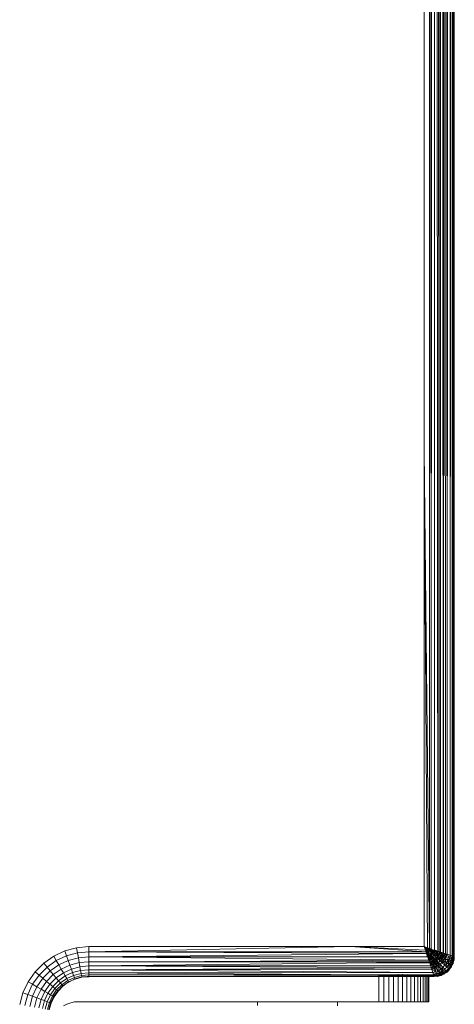
# Model space of a CAD drawing. Units: millimetres. Extents: x -4534 to 4839, y -3372 to 3925.
# Drawn here: x 731 to 774, y 1675 to 1773 of the extents above; entities that cross this region are included whole.
import ezdxf

# ---------------------------------------------------------------- set-up
doc = ezdxf.new("R2010")
doc.units = ezdxf.units.MM
doc.layers.add('Toestel 2D', color=7, linetype='Continuous', lineweight=20)

# ---------------------------------------------------------------- blocks, each defined once
blk = doc.blocks.new('1751_')
at = {"color": 0}
for p, q in [((534.9547, 207.4675), (534.9922, 271.825)), ((534.9922, 271.825), (534.9898, 207.4559)), ((534.9922, 271.825), (535.037, 207.4401)), ((534.9922, 271.825), (535.0212, 207.4454)), ((535.0226, 271.8352), (535.037, 207.4401)), ((535.037, 271.84), (535.0501, 207.4358)), ((535.037, 271.84), (535.037, 207.4401)), ((535.0499, 271.8442), (535.0799, 207.4259)), ((535.0499, 271.8442), (535.0501, 207.4358)), ((535.0499, 271.8442), (535.0756, 207.4273)), ((535.0741, 271.8523), (535.0799, 207.4259)), ((535.0799, 207.4259), (535.0952, 271.8594)), ((535.0952, 271.8594), (535.117, 207.4135)), ((535.0977, 207.4199), (535.0952, 271.8594)), ((535.1135, 271.8654), (535.117, 207.4135)), ((535.117, 207.4135), (535.143, 271.8753)), ((535.1468, 207.4035), (535.1635, 271.8821)), ((535.1845, 271.8891), (535.1849, 207.3908)), ((535.1872, 271.89), (535.1849, 207.3908)), ((534.9393, 207.4727), (534.9591, 271.814)), ((534.9393, 271.8074), (534.9393, 207.4727)), ((534.9591, 271.814), (534.9547, 207.4675)), ((534.8873, 266.84), (534.8873, 212.4401)), ((535.1441, 239.6401), (535.1468, 207.4035)), ((535.1467, 239.6401), (535.1468, 207.4035)), ((535.165, 207.3975), (535.1665, 234.358)), ((535.1665, 234.358), (535.1686, 207.3962)), ((535.1778, 207.3932), (535.1802, 230.7259)), ((535.1821, 207.3917), (535.1802, 230.7259)), ((534.8873, 212.4401), (534.9393, 207.4727)), ((534.8873, 207.4901), (534.8873, 212.4401)), ((534.9212, 207.4787), (534.8873, 212.4401)), ((531.1873, 207.3962), (531.2978, 207.4478)), ((531.2978, 207.4478), (531.4157, 207.4794)), ((531.3157, 207.3989), (531.2978, 207.4478)), ((531.4157, 207.4794), (531.5373, 207.4901)), ((531.4247, 207.4281), (531.4157, 207.4794)), ((531.4247, 207.4281), (531.5373, 207.4379)), ((531.5373, 207.4901), (534.1498, 207.4901)), ((531.5373, 207.4901), (531.5373, 207.4379)), ((531.5373, 207.4379), (534.1498, 207.4901)), ((531.5373, 207.4379), (534.9046, 207.4381)), ((531.5373, 207.3875), (531.5373, 207.4379)), ((531.5373, 207.4379), (534.9097, 207.4226)), ((534.1498, 207.4901), (534.8873, 207.4901)), ((534.9046, 207.4381), (534.1498, 207.4901)), ((534.1498, 207.4901), (534.8986, 207.4561)), ((534.8986, 207.4561), (534.8873, 207.4901)), ((534.8873, 207.4901), (534.9061, 207.4636)), ((534.8873, 207.4901), (534.9036, 207.4611)), ((534.9011, 207.4586), (534.8873, 207.4901)), ((534.8873, 207.4901), (534.9087, 207.4661)), ((534.8873, 207.4901), (534.9108, 207.4822)), ((534.9111, 207.473), (534.8873, 207.4901)), ((534.8873, 207.4901), (534.911, 207.4767)), ((534.8986, 207.4561), (534.9011, 207.4586)), ((534.9033, 207.4478), (534.8986, 207.4561)), ((534.9011, 207.4586), (534.9036, 207.4611)), ((534.9011, 207.4586), (534.9022, 207.4562)), ((534.9049, 207.4589), (534.9022, 207.4562)), ((534.9022, 207.4562), (534.9033, 207.4478)), ((534.9046, 207.4381), (534.9033, 207.4478)), ((534.9033, 207.4478), (534.9094, 207.4437)), ((534.9036, 207.4611), (534.9061, 207.4636)), ((534.9036, 207.4611), (534.9049, 207.4589)), ((534.9036, 207.4611), (534.9102, 207.4545)), ((534.9097, 207.4226), (534.9046, 207.4381)), ((534.909, 207.4378), (534.9046, 207.4381)), ((534.9061, 207.4636), (534.9049, 207.4589)), ((534.9102, 207.4545), (534.9049, 207.4589)), ((534.9061, 207.4636), (534.9087, 207.4661)), ((534.9061, 207.4636), (534.9104, 207.4577)), ((534.9102, 207.4545), (534.9079, 207.4482)), ((534.9079, 207.4482), (534.9094, 207.4437)), ((534.9087, 207.4661), (534.9112, 207.4686)), ((534.9087, 207.4661), (534.9108, 207.4637)), ((534.9094, 207.4437), (534.909, 207.4378)), ((534.909, 207.4378), (534.9092, 207.4403)), ((534.909, 207.4378), (534.9148, 207.4274)), ((534.9168, 207.4378), (534.909, 207.4378)), ((534.9092, 207.4403), (534.9094, 207.4437)), ((534.9092, 207.4403), (534.9168, 207.4378)), ((534.9094, 207.4437), (534.9168, 207.4378)), ((534.9099, 207.4501), (534.9102, 207.4545)), ((534.925, 207.4373), (534.9099, 207.4501)), ((534.9104, 207.4577), (534.9102, 207.4545)), ((534.9108, 207.4637), (534.9104, 207.4577)), ((534.9104, 207.4577), (534.9143, 207.4561)), ((534.9108, 207.4822), (534.9212, 207.4787)), ((534.911, 207.4767), (534.9108, 207.4822)), ((534.911, 207.4767), (534.9187, 207.4762)), ((534.9111, 207.473), (534.911, 207.4767)), ((534.9162, 207.4737), (534.9111, 207.473)), ((534.9112, 207.4686), (534.9111, 207.473)), ((534.9111, 207.473), (534.9137, 207.4711)), ((534.9112, 207.4686), (534.9137, 207.4711)), ((534.9112, 207.4686), (534.9208, 207.4632)), ((534.9137, 207.4711), (534.9162, 207.4737)), ((534.9184, 207.4724), (534.9137, 207.4711)), ((534.9137, 207.4711), (534.9208, 207.4632)), ((534.9143, 207.4561), (534.925, 207.4373)), ((534.923, 207.4501), (534.9143, 207.4561)), ((534.9148, 207.4274), (534.9199, 207.4323)), ((534.9162, 207.4737), (534.9187, 207.4762)), ((534.9211, 207.4752), (534.9162, 207.4737)), ((534.9208, 207.4632), (534.9162, 207.4737)), ((534.9168, 207.4378), (534.9199, 207.4323)), ((534.925, 207.4373), (534.9168, 207.4378)), ((534.9187, 207.4762), (534.9184, 207.4724)), ((534.9184, 207.4724), (534.9245, 207.4662)), ((534.9208, 207.4632), (534.9184, 207.4724)), ((534.9187, 207.4762), (534.9212, 207.4787)), ((534.9187, 207.4762), (534.9211, 207.4752)), ((534.9199, 207.4323), (534.925, 207.4373)), ((534.9199, 207.4323), (534.9219, 207.4288)), ((534.9208, 207.4632), (534.9289, 207.4528)), ((534.9208, 207.4632), (534.9289, 207.4603)), ((534.9238, 207.4778), (534.9211, 207.4752)), ((534.9211, 207.4752), (534.9287, 207.469)), ((534.9245, 207.4662), (534.9211, 207.4752)), ((534.9212, 207.4787), (534.9238, 207.4778)), ((534.923, 207.4501), (534.93, 207.4423)), ((534.9238, 207.4778), (534.9289, 207.4762)), ((534.9245, 207.4662), (534.9289, 207.4643)), ((534.925, 207.4373), (534.93, 207.4423)), ((534.9289, 207.4378), (534.925, 207.4373)), ((534.925, 207.4373), (534.9275, 207.4338)), ((534.9328, 207.4391), (534.9275, 207.4338)), ((534.9275, 207.4338), (534.9369, 207.4024)), ((534.9365, 207.4278), (534.9275, 207.4338)), ((534.9287, 207.469), (534.9289, 207.4762)), ((534.9287, 207.469), (534.9349, 207.469)), ((534.9289, 207.4643), (534.9287, 207.469)), ((534.9289, 207.4762), (534.9289, 207.4717)), ((534.9289, 207.4717), (534.9349, 207.469)), ((534.9289, 207.4643), (534.935, 207.4646)), ((534.9289, 207.4603), (534.9289, 207.4643)), ((534.935, 207.4615), (534.9289, 207.4643)), ((534.9289, 207.4603), (534.935, 207.4615)), ((534.9289, 207.4528), (534.9289, 207.4603)), ((534.9289, 207.4603), (534.935, 207.4559)), ((534.9289, 207.4528), (534.935, 207.4473)), ((534.9289, 207.4378), (534.93, 207.4423)), ((534.9328, 207.4391), (534.9289, 207.4378)), ((534.9289, 207.4378), (534.9365, 207.4278)), ((534.93, 207.4423), (534.935, 207.4473)), ((534.9328, 207.4391), (534.93, 207.4423)), ((534.9393, 207.4727), (534.9349, 207.4742)), ((534.9349, 207.4742), (534.9349, 207.469)), ((534.9349, 207.469), (534.9393, 207.4727)), ((534.9349, 207.469), (534.935, 207.4646)), ((534.935, 207.4646), (534.9409, 207.4597)), ((534.935, 207.4646), (534.935, 207.4615)), ((534.9409, 207.4597), (534.935, 207.4615)), ((534.935, 207.4615), (534.935, 207.4559)), ((534.9409, 207.4597), (534.935, 207.4559)), ((534.935, 207.4559), (534.94, 207.4523)), ((534.935, 207.4559), (534.935, 207.4473)), ((534.935, 207.4473), (534.94, 207.4523)), ((534.935, 207.4473), (534.9382, 207.4445)), ((534.9425, 207.4489), (534.9382, 207.4445)), ((534.9492, 207.4397), (534.9382, 207.4445)), ((534.9393, 207.4727), (534.9547, 207.4675)), ((534.9454, 207.4645), (534.9393, 207.4727)), ((534.94, 207.4523), (534.945, 207.4574)), ((534.94, 207.4523), (534.9425, 207.4489)), ((534.945, 207.4574), (534.9409, 207.4597)), ((534.9425, 207.4489), (534.9553, 207.446)), ((534.9492, 207.4397), (534.9425, 207.4489)), ((534.945, 207.4574), (534.9499, 207.4625)), ((534.945, 207.4574), (534.9487, 207.4553)), ((534.9499, 207.4625), (534.9454, 207.4645)), ((534.953, 207.4597), (534.9487, 207.4553)), ((534.9613, 207.4524), (534.9487, 207.4553)), ((534.9553, 207.446), (534.9487, 207.4553)), ((534.9601, 207.4249), (534.9492, 207.4397)), ((534.9499, 207.4625), (534.9547, 207.4675)), ((534.953, 207.4597), (534.9499, 207.4625)), ((534.9581, 207.4651), (534.953, 207.4597)), ((534.9565, 207.4595), (534.953, 207.4597)), ((534.9547, 207.4675), (534.9581, 207.4651)), ((534.9749, 207.4404), (534.9553, 207.446)), ((534.9553, 207.446), (534.9676, 207.4326)), ((534.9669, 207.459), (534.9565, 207.4595)), ((534.9613, 207.4524), (534.9565, 207.4595)), ((534.9581, 207.4651), (534.9669, 207.459)), ((534.9601, 207.4249), (534.9676, 207.4326)), ((534.9749, 207.4404), (534.9613, 207.4524)), ((534.9613, 207.4524), (534.9822, 207.4482)), ((534.97, 207.4309), (534.9623, 207.4229)), ((534.9669, 207.459), (534.9898, 207.4559)), ((534.9822, 207.4482), (534.9669, 207.459)), ((534.9676, 207.4326), (534.9749, 207.4404)), ((534.9676, 207.4326), (534.97, 207.4309)), ((534.9776, 207.4389), (534.97, 207.4309)), ((534.9838, 207.4279), (534.97, 207.4309)), ((534.97, 207.4309), (534.9938, 207.4137)), ((534.9752, 207.4189), (534.97, 207.4309)), ((534.9749, 207.4404), (534.9822, 207.4482)), ((534.9776, 207.4389), (534.9749, 207.4404)), ((534.985, 207.447), (534.9776, 207.4389)), ((534.992, 207.437), (534.9776, 207.4389)), ((534.9929, 207.4301), (534.9776, 207.4389)), ((534.9838, 207.4279), (534.9776, 207.4389)), ((534.9822, 207.4482), (534.9898, 207.4559)), ((534.9822, 207.4482), (534.985, 207.447)), ((534.9898, 207.4559), (534.985, 207.447)), ((535.0125, 207.4348), (534.985, 207.447)), ((535.0001, 207.4463), (534.985, 207.447)), ((534.992, 207.437), (534.985, 207.447)), ((534.9958, 207.4539), (534.9898, 207.4559)), ((534.9929, 207.4301), (534.992, 207.437)), ((534.9929, 207.4301), (535.0033, 207.4242)), ((534.9958, 207.4539), (535.0212, 207.4454)), ((535.0001, 207.4463), (534.9958, 207.4539)), ((535.0125, 207.4348), (535.0001, 207.4463)), ((535.0212, 207.4454), (535.0001, 207.4463)), ((535.0033, 207.4242), (535.0125, 207.4348)), ((535.0125, 207.4348), (535.0212, 207.4454)), ((535.0125, 207.4348), (535.037, 207.4401)), ((535.0125, 207.4348), (535.0372, 207.4237)), ((535.0203, 207.423), (535.0125, 207.4348)), ((535.0212, 207.4454), (535.037, 207.4401)), ((535.037, 207.4401), (535.0501, 207.4358)), ((535.037, 207.4401), (535.0402, 207.4224)), ((535.0402, 207.4224), (535.0501, 207.4358)), ((535.0501, 207.4358), (535.0756, 207.4273)), ((535.0567, 207.425), (535.0501, 207.4358)), ((531.0873, 207.3263), (531.1873, 207.3962)), ((531.2133, 207.3511), (531.1208, 207.2864)), ((531.1873, 207.3962), (531.2133, 207.3511)), ((531.3157, 207.3989), (531.2133, 207.3511)), ((531.2133, 207.3511), (531.2386, 207.3074)), ((531.3329, 207.3514), (531.2386, 207.3074)), ((531.3157, 207.3989), (531.4247, 207.4281)), ((531.3329, 207.3514), (531.3157, 207.3989)), ((531.3329, 207.3514), (531.4335, 207.3784)), ((531.3491, 207.3069), (531.3329, 207.3514)), ((531.3491, 207.3069), (531.4417, 207.3317)), ((531.4335, 207.3784), (531.4247, 207.4281)), ((531.4335, 207.3784), (531.5373, 207.3875)), ((531.4417, 207.3317), (531.4335, 207.3784)), ((531.4417, 207.3317), (531.5373, 207.34)), ((531.4492, 207.2895), (531.4417, 207.3317)), ((531.5373, 207.3875), (534.9097, 207.4226)), ((531.5373, 207.3875), (534.9212, 207.3881)), ((531.5373, 207.3875), (534.9319, 207.3561)), ((531.5373, 207.34), (531.5373, 207.3875)), ((531.5373, 207.2972), (531.5373, 207.34)), ((531.8783, 207.34), (531.5373, 207.34)), ((531.8819, 207.34), (531.8783, 207.34)), ((531.8783, 207.34), (532.135, 207.34)), ((532.135, 207.34), (534.9319, 207.3561)), ((532.135, 207.34), (534.3968, 207.34)), ((534.3968, 207.34), (534.4349, 207.3291)), ((534.3968, 207.34), (534.4349, 207.34)), ((534.484, 207.34), (534.4349, 207.34)), ((534.4349, 207.3291), (534.4349, 207.34)), ((534.5325, 207.34), (534.484, 207.34)), ((534.484, 207.3289), (534.484, 207.34)), ((534.5801, 207.34), (534.5325, 207.34)), ((534.5325, 207.3288), (534.5325, 207.34)), ((534.6263, 207.34), (534.5801, 207.34)), ((534.5801, 207.3286), (534.5801, 207.34)), ((534.6706, 207.34), (534.6263, 207.34)), ((534.6263, 207.3284), (534.6263, 207.34)), ((534.7127, 207.34), (534.6706, 207.34)), ((534.6706, 207.3282), (534.6706, 207.34)), ((534.7521, 207.34), (534.7127, 207.34)), ((534.7127, 207.3281), (534.7127, 207.34)), ((534.7885, 207.34), (534.7521, 207.34)), ((534.7521, 207.3279), (534.7521, 207.34)), ((534.8215, 207.34), (534.7885, 207.34)), ((534.7885, 207.3278), (534.7885, 207.34)), ((534.8507, 207.34), (534.8215, 207.34)), ((534.8215, 207.3277), (534.8215, 207.34)), ((534.8759, 207.34), (534.8507, 207.34)), ((534.8507, 207.3276), (534.8507, 207.34)), ((534.8969, 207.34), (534.8759, 207.34)), ((534.8759, 207.3275), (534.8759, 207.34)), ((534.9134, 207.34), (534.8969, 207.34)), ((534.8969, 207.3274), (534.8969, 207.34)), ((534.9097, 207.4226), (534.9148, 207.4274)), ((534.9097, 207.4226), (534.9112, 207.4182)), ((534.9166, 207.4234), (534.9112, 207.4182)), ((534.9112, 207.4182), (534.9212, 207.3881)), ((534.9253, 207.34), (534.9134, 207.34)), ((534.9134, 207.3273), (534.9134, 207.34)), ((534.9148, 207.4274), (534.9166, 207.4234)), ((534.9219, 207.4288), (534.9166, 207.4234)), ((534.9212, 207.3881), (534.9166, 207.4234)), ((534.9166, 207.4234), (534.9244, 207.4142)), ((534.9212, 207.3881), (534.9291, 207.3951)), ((534.9303, 207.3923), (534.9212, 207.3881)), ((534.9212, 207.3881), (534.9222, 207.3851)), ((534.9219, 207.4288), (534.9369, 207.4024)), ((534.9219, 207.4288), (534.9244, 207.4142)), ((534.9222, 207.3851), (534.9303, 207.3923)), ((534.9425, 207.3649), (534.9222, 207.3851)), ((534.9319, 207.3561), (534.9222, 207.3851)), ((534.9244, 207.4142), (534.9291, 207.3951)), ((534.9369, 207.4024), (534.9244, 207.4142)), ((534.9325, 207.34), (534.9253, 207.34)), ((534.927, 207.3273), (534.9253, 207.34)), ((534.9291, 207.3951), (534.9369, 207.4024)), ((534.9291, 207.3951), (534.9303, 207.3923)), ((534.9374, 207.3988), (534.9303, 207.3923)), ((534.9396, 207.3846), (534.9303, 207.3923)), ((534.9303, 207.3923), (534.9425, 207.3649)), ((534.9319, 207.3561), (534.9425, 207.3649)), ((534.9319, 207.3561), (534.9372, 207.3403)), ((534.9325, 207.3273), (534.9372, 207.3403)), ((534.9325, 207.34), (534.9372, 207.3403)), ((534.9325, 207.3273), (534.9325, 207.34)), ((534.9447, 207.4097), (534.9365, 207.4278)), ((534.9524, 207.4172), (534.9365, 207.4278)), ((534.9369, 207.4024), (534.9447, 207.4097)), ((534.9374, 207.3988), (534.9369, 207.4024)), ((534.9372, 207.3403), (534.9425, 207.3649)), ((534.9372, 207.3403), (534.9549, 207.3371)), ((534.9415, 207.3272), (534.9372, 207.3403)), ((534.9464, 207.4073), (534.9374, 207.3988)), ((534.9434, 207.391), (534.9374, 207.3988)), ((534.9374, 207.3988), (534.9396, 207.3846)), ((534.9396, 207.3846), (534.9425, 207.3649)), ((534.9415, 207.3272), (534.9549, 207.3371)), ((534.9425, 207.3649), (534.9531, 207.374)), ((534.9425, 207.3649), (534.9549, 207.3371)), ((534.9539, 207.3567), (534.9425, 207.3649)), ((534.9488, 207.3922), (534.9434, 207.391)), ((534.9434, 207.391), (534.9531, 207.374)), ((534.9447, 207.4097), (534.9524, 207.4172)), ((534.9464, 207.4073), (534.9447, 207.4097)), ((534.9535, 207.4141), (534.9464, 207.4073)), ((534.9577, 207.4014), (534.9464, 207.4073)), ((534.9464, 207.4073), (534.9636, 207.3835)), ((534.9488, 207.3922), (534.9464, 207.4073)), ((534.9531, 207.374), (534.9488, 207.3922)), ((534.9636, 207.3835), (534.9488, 207.3922)), ((534.9524, 207.4172), (534.9601, 207.4249)), ((534.9524, 207.4172), (534.9535, 207.4141)), ((534.9527, 207.321), (534.9549, 207.3371)), ((534.9531, 207.374), (534.9636, 207.3835)), ((534.9531, 207.374), (534.9682, 207.3477)), ((534.9539, 207.3567), (534.9531, 207.374)), ((534.9535, 207.4141), (534.9739, 207.3933)), ((534.9535, 207.4141), (534.9577, 207.4014)), ((534.9549, 207.3371), (534.9539, 207.3567)), ((534.9549, 207.3371), (534.9682, 207.3477)), ((534.9549, 207.3371), (534.9661, 207.3121)), ((534.9577, 207.4014), (534.9636, 207.3835)), ((534.9601, 207.4249), (534.9623, 207.4229)), ((534.9752, 207.4189), (534.9623, 207.4229)), ((534.9623, 207.4229), (534.984, 207.4035)), ((534.9636, 207.3835), (534.9739, 207.3933)), ((534.9636, 207.3835), (534.9813, 207.359)), ((534.9773, 207.3774), (534.9636, 207.3835)), ((534.9636, 207.3835), (534.9657, 207.3668)), ((534.9813, 207.359), (534.9657, 207.3668)), ((534.9657, 207.3668), (534.9682, 207.3477)), ((534.9682, 207.3477), (534.9673, 207.3315)), ((534.9682, 207.3477), (534.9813, 207.359)), ((534.9682, 207.3477), (534.9821, 207.3237)), ((534.9816, 207.3431), (534.9682, 207.3477)), ((534.9739, 207.3933), (534.984, 207.4035)), ((534.9739, 207.3933), (534.9941, 207.3709)), ((534.9773, 207.3774), (534.9739, 207.3933)), ((534.984, 207.4035), (534.9752, 207.4189)), ((534.9813, 207.359), (534.9773, 207.3774)), ((534.9813, 207.359), (534.9941, 207.3709)), ((534.9813, 207.359), (534.9977, 207.3364)), ((534.9957, 207.3554), (534.9813, 207.359)), ((534.9816, 207.3431), (534.9813, 207.359)), ((534.9821, 207.3237), (534.9816, 207.3431)), ((534.9821, 207.3237), (534.9977, 207.3364)), ((534.9938, 207.4137), (534.9838, 207.4279)), ((534.984, 207.4035), (534.9938, 207.4137)), ((534.9996, 207.3997), (534.984, 207.4035)), ((534.984, 207.4035), (535.0004, 207.3887)), ((534.9938, 207.4137), (535.0033, 207.4242)), ((534.9938, 207.4137), (535.0183, 207.396)), ((534.9996, 207.3997), (534.9938, 207.4137)), ((534.9941, 207.3709), (535.0064, 207.3832)), ((534.9941, 207.3709), (535.0128, 207.3501)), ((534.9957, 207.3554), (534.9941, 207.3709)), ((534.9977, 207.3364), (534.9957, 207.3554)), ((534.9963, 207.3211), (534.9977, 207.3364)), ((534.9977, 207.3364), (535.0128, 207.3501)), ((534.9977, 207.3364), (535.0109, 207.3183)), ((535.0004, 207.3887), (534.9996, 207.3997)), ((535.0004, 207.3887), (535.0064, 207.3832)), ((535.0033, 207.4242), (535.0296, 207.4091)), ((535.0102, 207.4113), (535.0033, 207.4242)), ((535.0064, 207.3832), (535.0183, 207.396)), ((535.0064, 207.3832), (535.0272, 207.3645)), ((535.0128, 207.3501), (535.0064, 207.3832)), ((535.0223, 207.3821), (535.0064, 207.3832)), ((535.0296, 207.4091), (535.0102, 207.4113)), ((535.0183, 207.396), (535.0102, 207.4113)), ((535.0279, 207.3333), (535.0109, 207.3183)), ((535.0127, 207.3355), (535.0128, 207.3501)), ((535.0279, 207.3333), (535.0127, 207.3355)), ((535.0127, 207.3159), (535.0127, 207.3355)), ((535.0128, 207.3501), (535.0272, 207.3645)), ((535.0279, 207.3333), (535.0128, 207.3501)), ((535.0183, 207.396), (535.0296, 207.4091)), ((535.0183, 207.396), (535.0409, 207.3796)), ((535.0223, 207.3821), (535.0183, 207.396)), ((535.0372, 207.4237), (535.0203, 207.423)), ((535.0296, 207.4091), (535.0203, 207.423)), ((535.0272, 207.3645), (535.0223, 207.3821)), ((535.0272, 207.3645), (535.0409, 207.3796)), ((535.0431, 207.3661), (535.0272, 207.3645)), ((535.044, 207.3494), (535.0272, 207.3645)), ((535.0279, 207.3333), (535.0299, 207.3311)), ((535.0296, 207.4091), (535.0402, 207.4224)), ((535.0461, 207.4105), (535.0296, 207.4091)), ((535.0409, 207.3796), (535.0296, 207.4091)), ((535.0536, 207.3952), (535.0296, 207.4091)), ((535.0299, 207.3311), (535.0462, 207.3474)), ((535.0402, 207.4224), (535.0372, 207.4237)), ((535.0402, 207.4224), (535.0652, 207.4111)), ((535.0461, 207.4105), (535.0402, 207.4224)), ((535.0409, 207.3796), (535.0536, 207.3952)), ((535.0567, 207.3827), (535.0409, 207.3796)), ((535.0431, 207.3661), (535.0409, 207.3796)), ((535.059, 207.3664), (535.0409, 207.3796)), ((535.0462, 207.3474), (535.0431, 207.3661)), ((535.0462, 207.3474), (535.044, 207.3494)), ((535.0455, 207.3139), (535.0634, 207.3319)), ((535.0536, 207.3952), (535.0461, 207.4105)), ((535.0462, 207.3474), (535.0614, 207.3646)), ((535.0462, 207.3474), (535.0634, 207.3319)), ((535.0536, 207.3952), (535.0652, 207.4111)), ((535.0567, 207.3827), (535.0536, 207.3952)), ((535.0536, 207.3952), (535.0704, 207.3854)), ((535.0756, 207.4273), (535.0567, 207.425)), ((535.0652, 207.4111), (535.0567, 207.425)), ((535.0704, 207.3854), (535.0567, 207.3827)), ((535.0614, 207.3646), (535.0567, 207.3827)), ((535.0634, 207.3674), (535.059, 207.3664)), ((535.0614, 207.3646), (535.059, 207.3664)), ((535.0614, 207.3646), (535.0634, 207.3674)), ((535.0614, 207.3646), (535.0798, 207.3511)), ((535.0634, 207.3319), (535.0614, 207.3646)), ((535.0634, 207.3674), (535.0739, 207.386)), ((535.0634, 207.3674), (535.0751, 207.3826)), ((535.0634, 207.3319), (535.0798, 207.3511)), ((535.0846, 207.3326), (535.0634, 207.3319)), ((535.0634, 207.3319), (535.0916, 207.3063)), ((535.0652, 207.4111), (535.0764, 207.4223)), ((535.0652, 207.4111), (535.0847, 207.4023)), ((535.0693, 207.3993), (535.0652, 207.4111)), ((535.0847, 207.4023), (535.0693, 207.3993)), ((535.0739, 207.386), (535.0693, 207.3993)), ((535.0704, 207.3854), (535.0739, 207.386)), ((535.0739, 207.386), (535.0847, 207.4023)), ((535.0739, 207.386), (535.0751, 207.3826)), ((535.0751, 207.3826), (535.0873, 207.4011)), ((535.0798, 207.3511), (535.0751, 207.3826)), ((535.0751, 207.3826), (535.093, 207.3767)), ((535.0756, 207.4273), (535.0799, 207.4259)), ((535.0764, 207.4223), (535.0756, 207.4273)), ((535.0764, 207.4223), (535.0799, 207.4259)), ((535.0798, 207.3511), (535.0942, 207.3713)), ((535.0798, 207.3511), (535.1096, 207.3289)), ((535.0846, 207.3326), (535.0798, 207.3511)), ((535.0799, 207.4259), (535.0977, 207.4199)), ((535.0873, 207.4011), (535.0799, 207.4259)), ((535.0916, 207.3063), (535.0846, 207.3326)), ((535.0847, 207.4023), (535.0873, 207.4011)), ((535.0873, 207.4011), (535.0889, 207.4041)), ((535.1033, 207.3938), (535.0873, 207.4011)), ((535.09, 207.3896), (535.0873, 207.4011)), ((535.0889, 207.4041), (535.0977, 207.4199)), ((535.1011, 207.4093), (535.0889, 207.4041)), ((535.1033, 207.3938), (535.09, 207.3896)), ((535.093, 207.3767), (535.09, 207.3896)), ((535.093, 207.3767), (535.1033, 207.3938)), ((535.093, 207.3767), (535.1066, 207.3923)), ((535.093, 207.3767), (535.0942, 207.3713)), ((535.0942, 207.3713), (535.1248, 207.353)), ((535.1096, 207.3289), (535.0942, 207.3713)), ((535.0977, 207.4199), (535.117, 207.4135)), ((535.1011, 207.4093), (535.0977, 207.4199)), ((535.105, 207.3973), (535.1011, 207.4093)), ((535.105, 207.3973), (535.1033, 207.3938)), ((535.1033, 207.3938), (535.1066, 207.3923)), ((535.105, 207.3973), (535.117, 207.4135)), ((535.1066, 207.3923), (535.105, 207.3973)), ((535.1248, 207.353), (535.1066, 207.3923)), ((535.1066, 207.3923), (535.1343, 207.3794)), ((535.1096, 207.3289), (535.1114, 207.3318)), ((535.1114, 207.3318), (535.1248, 207.353)), ((535.1279, 207.3358), (535.1114, 207.3318)), ((535.1367, 207.3782), (535.117, 207.4135)), ((535.117, 207.4135), (535.1468, 207.4035)), ((535.117, 207.4135), (535.1343, 207.3794)), ((535.1248, 207.353), (535.1262, 207.3561)), ((535.1248, 207.353), (535.1474, 207.3391)), ((535.1279, 207.3358), (535.1248, 207.353)), ((535.1262, 207.3561), (535.1367, 207.3782)), ((535.1411, 207.3623), (535.1262, 207.3561)), ((535.1322, 207.3118), (535.1279, 207.3358)), ((535.1322, 207.3118), (535.1474, 207.3391)), ((535.1343, 207.3794), (535.1367, 207.3782)), ((535.1367, 207.3782), (535.1423, 207.395)), ((535.1411, 207.3623), (535.1367, 207.3782)), ((535.1367, 207.3782), (535.1585, 207.3679)), ((535.1474, 207.3391), (535.1411, 207.3623)), ((535.1468, 207.4035), (535.1423, 207.395)), ((535.1468, 207.4035), (535.165, 207.3975)), ((535.1573, 207.3713), (535.1468, 207.4035)), ((535.1474, 207.3391), (535.1585, 207.3679)), ((535.1474, 207.3391), (535.163, 207.3294)), ((535.1477, 207.3224), (535.1474, 207.3391)), ((535.1573, 207.3713), (535.165, 207.3975)), ((535.1573, 207.3713), (535.1585, 207.3679)), ((535.1585, 207.3679), (535.1778, 207.3932)), ((535.1585, 207.3679), (535.1731, 207.3608)), ((535.1603, 207.352), (535.1585, 207.3679)), ((535.1731, 207.3608), (535.1603, 207.352)), ((535.1627, 207.3325), (535.1603, 207.352)), ((535.1627, 207.3325), (535.1731, 207.3608)), ((535.163, 207.3294), (535.1627, 207.3325)), ((535.1727, 207.3453), (535.163, 207.3294)), ((535.165, 207.3975), (535.1686, 207.3962)), ((535.1686, 207.3962), (535.1778, 207.3932)), ((535.1727, 207.3453), (535.1722, 207.3236)), ((535.1722, 207.3236), (535.1788, 207.342)), ((535.1731, 207.3608), (535.1727, 207.3453)), ((535.1731, 207.3608), (535.174, 207.3674)), ((535.1731, 207.3608), (535.1815, 207.3567)), ((535.1778, 207.3932), (535.174, 207.3674)), ((535.1821, 207.3917), (535.174, 207.3674)), ((535.1752, 207.3217), (535.1788, 207.342)), ((535.1778, 207.3932), (535.1821, 207.3917)), ((535.1815, 207.3567), (535.1788, 207.342)), ((535.1842, 207.3553), (535.1788, 207.342)), ((535.1821, 207.3917), (535.1815, 207.3567)), ((535.1815, 207.3567), (535.1849, 207.3908)), ((535.1815, 207.3567), (535.1842, 207.3553)), ((535.1821, 207.3917), (535.1849, 207.3908)), ((535.1849, 207.3908), (535.1842, 207.3553)), ((530.931, 207.14), (531.001, 207.24)), ((531.001, 207.24), (531.0873, 207.3263)), ((531.001, 207.24), (531.0409, 207.2065)), ((531.1208, 207.2864), (531.0409, 207.2065)), ((531.1533, 207.2477), (531.0796, 207.174)), ((531.0873, 207.3263), (531.1208, 207.2864)), ((531.1208, 207.2864), (531.1533, 207.2477)), ((531.2386, 207.3074), (531.1533, 207.2477)), ((531.1533, 207.2477), (531.1837, 207.2114)), ((531.2623, 207.2664), (531.1837, 207.2114)), ((531.2623, 207.2664), (531.2386, 207.3074)), ((531.2623, 207.2664), (531.3491, 207.3069)), ((531.2623, 207.2664), (531.2837, 207.2293)), ((531.3638, 207.2666), (531.2837, 207.2293)), ((531.3638, 207.2666), (531.3491, 207.3069)), ((531.3638, 207.2666), (531.4492, 207.2895)), ((531.3764, 207.2319), (531.3638, 207.2666)), ((531.3764, 207.2319), (531.4556, 207.2531)), ((531.4492, 207.2895), (531.5373, 207.2972)), ((531.4556, 207.2531), (531.4492, 207.2895)), ((531.4556, 207.2531), (531.5373, 207.2603)), ((531.4608, 207.2236), (531.4556, 207.2531)), ((531.5373, 207.2972), (534.4349, 207.3291)), ((531.5373, 207.2972), (534.4349, 207.2973)), ((531.5373, 207.2603), (531.5373, 207.2972)), ((531.5373, 207.2972), (534.9574, 207.2795)), ((531.5373, 207.2603), (534.9574, 207.2795)), ((531.5373, 207.2603), (534.9637, 207.2606)), ((531.5373, 207.2603), (534.9733, 207.2321)), ((531.5373, 207.2302), (531.5373, 207.2603)), ((534.4349, 207.3291), (534.484, 207.3289)), ((534.4349, 207.2973), (534.4349, 207.301)), ((534.4349, 207.2973), (534.484, 207.2973)), ((534.484, 207.3289), (534.5325, 207.3288)), ((534.484, 207.2973), (534.484, 207.3011)), ((534.484, 207.2973), (534.5325, 207.2973)), ((534.5325, 207.3288), (534.5801, 207.3286)), ((534.5325, 207.2973), (534.5325, 207.3012)), ((534.5325, 207.2973), (534.5801, 207.2974)), ((534.5801, 207.3286), (534.6263, 207.3284)), ((534.5801, 207.2974), (534.5801, 207.3012)), ((534.5801, 207.2974), (534.6263, 207.2974)), ((534.6263, 207.3284), (534.6706, 207.3282)), ((534.6263, 207.2974), (534.6263, 207.3013)), ((534.6263, 207.2974), (534.6706, 207.2974)), ((534.6706, 207.3282), (534.7127, 207.3281)), ((534.6706, 207.2974), (534.6706, 207.3013)), ((534.6706, 207.2974), (534.7127, 207.2974)), ((534.7127, 207.3281), (534.7521, 207.3279)), ((534.7127, 207.2974), (534.7127, 207.3014)), ((534.7127, 207.2974), (534.7521, 207.2974)), ((534.7521, 207.3279), (534.7885, 207.3278)), ((534.7521, 207.2974), (534.7521, 207.3014)), ((534.7521, 207.2974), (534.7885, 207.2974)), ((534.7885, 207.3278), (534.8215, 207.3277)), ((534.7885, 207.2974), (534.7885, 207.3015)), ((534.7885, 207.2974), (534.8215, 207.2974)), ((534.8215, 207.3277), (534.8507, 207.3276)), ((534.8215, 207.2974), (534.8215, 207.3015)), ((534.8215, 207.2974), (534.8507, 207.2974)), ((534.8507, 207.3276), (534.8759, 207.3275)), ((534.8507, 207.2974), (534.8507, 207.3016)), ((534.8507, 207.2974), (534.8759, 207.2974)), ((534.8759, 207.3275), (534.8969, 207.3274)), ((534.8759, 207.2974), (534.8759, 207.3016)), ((534.8759, 207.2974), (534.8969, 207.2974)), ((534.8969, 207.3274), (534.9134, 207.3273)), ((534.8969, 207.2974), (534.8969, 207.3016)), ((534.8969, 207.2974), (534.9134, 207.2974)), ((534.9134, 207.3273), (534.927, 207.3273)), ((534.9134, 207.2974), (534.9134, 207.3017)), ((534.9134, 207.2974), (534.9253, 207.2974)), ((534.9253, 207.2974), (534.9253, 207.3017)), ((534.9253, 207.2974), (534.9325, 207.2974)), ((534.9325, 207.3273), (534.927, 207.3273)), ((534.9415, 207.3272), (534.9325, 207.3273)), ((534.9325, 207.2974), (534.9325, 207.3017)), ((534.9325, 207.2974), (534.95, 207.3017)), ((534.9325, 207.2974), (534.9515, 207.2974)), ((534.9415, 207.3272), (534.95, 207.3017)), ((534.95, 207.3017), (534.9527, 207.321)), ((534.9661, 207.3121), (534.95, 207.3017)), ((534.9515, 207.2974), (534.95, 207.3017)), ((534.9515, 207.2974), (534.9538, 207.3)), ((534.9574, 207.2795), (534.9515, 207.2974)), ((534.9668, 207.2942), (534.9515, 207.2974)), ((534.9661, 207.3121), (534.9527, 207.321)), ((534.9574, 207.2795), (534.9762, 207.29)), ((534.9574, 207.2795), (534.9657, 207.2653)), ((534.9637, 207.2606), (534.9657, 207.2653)), ((534.9637, 207.2606), (534.999, 207.2405)), ((534.9733, 207.2321), (534.9637, 207.2606)), ((534.9657, 207.2653), (534.971, 207.2777)), ((534.9822, 207.2694), (534.9657, 207.2653)), ((534.9673, 207.3315), (534.9661, 207.3121)), ((534.9661, 207.3121), (534.9821, 207.3237)), ((534.9661, 207.3121), (534.968, 207.3079)), ((534.9668, 207.2942), (534.9762, 207.29)), ((534.9821, 207.3237), (534.9673, 207.3315)), ((534.9795, 207.3091), (534.968, 207.3079)), ((534.968, 207.3079), (534.9762, 207.29)), ((534.971, 207.2777), (534.9762, 207.29)), ((534.9835, 207.274), (534.971, 207.2777)), ((534.9733, 207.2321), (534.999, 207.2405)), ((534.9762, 207.29), (534.9795, 207.3091)), ((534.9762, 207.29), (534.9947, 207.3022)), ((534.9762, 207.29), (534.9835, 207.274)), ((534.9795, 207.3091), (534.9821, 207.3237)), ((534.9821, 207.3237), (534.9932, 207.3047)), ((534.9963, 207.3211), (534.9821, 207.3237)), ((534.9822, 207.2694), (534.9835, 207.274)), ((534.9822, 207.2694), (534.985, 207.2707)), ((534.9835, 207.274), (534.9866, 207.2759)), ((534.985, 207.2707), (534.9835, 207.274)), ((534.985, 207.2707), (534.9866, 207.2759)), ((535.0029, 207.2646), (534.985, 207.2707)), ((534.985, 207.2707), (534.999, 207.2405)), ((534.9866, 207.2759), (534.9907, 207.2892)), ((535.004, 207.2863), (534.9866, 207.2759)), ((534.9866, 207.2759), (535.006, 207.2831)), ((534.9907, 207.2892), (534.9947, 207.3022)), ((535.004, 207.2863), (534.9907, 207.2892)), ((534.9932, 207.3047), (534.9947, 207.3022)), ((534.9973, 207.3042), (534.9932, 207.3047)), ((534.9947, 207.3022), (534.9963, 207.3211)), ((534.9947, 207.3022), (534.9973, 207.3042)), ((534.9947, 207.3022), (534.9982, 207.2962)), ((535.0109, 207.3183), (534.9963, 207.3211)), ((535.0109, 207.3183), (534.9973, 207.3042)), ((534.9973, 207.3042), (535.0127, 207.3159)), ((534.9982, 207.2962), (535.004, 207.2863)), ((534.999, 207.2405), (535.0029, 207.2646)), ((534.999, 207.2405), (535.0243, 207.2525)), ((534.999, 207.2405), (535.0094, 207.2188)), ((535.0029, 207.2646), (535.006, 207.2831)), ((535.004, 207.2863), (535.0071, 207.2885)), ((535.004, 207.2863), (535.006, 207.2831)), ((535.006, 207.2831), (535.0071, 207.2885)), ((535.006, 207.2831), (535.0243, 207.2525)), ((535.0254, 207.2782), (535.006, 207.2831)), ((535.0071, 207.2885), (535.0099, 207.3025)), ((535.0239, 207.3007), (535.0071, 207.2885)), ((535.0071, 207.2885), (535.0262, 207.2976)), ((535.0094, 207.2188), (535.0243, 207.2525)), ((535.0099, 207.3025), (535.0127, 207.3159)), ((535.0239, 207.3007), (535.0099, 207.3025)), ((535.0109, 207.3183), (535.0127, 207.3159)), ((535.0127, 207.3159), (535.0299, 207.3311)), ((535.0127, 207.3159), (535.0239, 207.3007)), ((535.0239, 207.3007), (535.0268, 207.3033)), ((535.0239, 207.3007), (535.0262, 207.2976)), ((535.0243, 207.2525), (535.0254, 207.2782)), ((535.0243, 207.2525), (535.027, 207.2542)), ((535.0243, 207.2525), (535.0382, 207.2299)), ((535.0254, 207.2782), (535.0262, 207.2976)), ((535.0262, 207.2976), (535.0268, 207.3033)), ((535.0467, 207.2943), (535.0262, 207.2976)), ((535.0262, 207.2976), (535.0485, 207.2677)), ((535.0268, 207.3033), (535.0284, 207.3175)), ((535.0428, 207.3168), (535.0268, 207.3033)), ((535.0268, 207.3033), (535.0455, 207.3139)), ((535.027, 207.2542), (535.0485, 207.2677)), ((535.0439, 207.2509), (535.027, 207.2542)), ((535.0284, 207.3175), (535.0299, 207.3311)), ((535.0428, 207.3168), (535.0284, 207.3175)), ((535.0299, 207.3311), (535.0428, 207.3168)), ((535.0382, 207.2299), (535.0439, 207.2509)), ((535.0382, 207.2299), (535.0655, 207.2451)), ((535.0455, 207.3139), (535.0428, 207.3168)), ((535.0439, 207.2509), (535.0485, 207.2677)), ((535.0455, 207.3139), (535.071, 207.2857)), ((535.0467, 207.2943), (535.0455, 207.3139)), ((535.0485, 207.2677), (535.0467, 207.2943)), ((535.0485, 207.2677), (535.051, 207.2697)), ((535.0485, 207.2677), (535.0655, 207.2451)), ((535.051, 207.2697), (535.071, 207.2857)), ((535.0686, 207.2679), (535.051, 207.2697)), ((535.0575, 207.2311), (535.0655, 207.2451)), ((535.0655, 207.2451), (535.0686, 207.2679)), ((535.0655, 207.2451), (535.0907, 207.2642)), ((535.0655, 207.2451), (535.0776, 207.2293)), ((535.0686, 207.2679), (535.071, 207.2857)), ((535.071, 207.2857), (535.0916, 207.3063)), ((535.071, 207.2857), (535.0907, 207.2642)), ((535.0808, 207.2316), (535.0907, 207.2642)), ((535.0808, 207.2316), (535.1047, 207.2489)), ((535.0954, 207.2354), (535.0808, 207.2316)), ((535.0954, 207.2354), (535.0894, 207.2231)), ((535.0907, 207.2642), (535.1131, 207.2866)), ((535.0907, 207.2642), (535.1047, 207.2489)), ((535.0916, 207.3063), (535.1096, 207.3289)), ((535.0916, 207.3063), (535.1131, 207.2866)), ((535.1047, 207.2489), (535.0954, 207.2354)), ((535.113, 207.2399), (535.0954, 207.2354)), ((535.113, 207.2399), (535.1011, 207.2293)), ((535.1158, 207.2368), (535.1011, 207.2293)), ((535.1047, 207.2489), (535.1284, 207.2726)), ((535.1047, 207.2489), (535.113, 207.2399)), ((535.1096, 207.3289), (535.1322, 207.3118)), ((535.1131, 207.2866), (535.1096, 207.3289)), ((535.113, 207.2399), (535.1374, 207.2643)), ((535.113, 207.2399), (535.1158, 207.2368)), ((535.1131, 207.2866), (535.1322, 207.3118)), ((535.1131, 207.2866), (535.1284, 207.2726)), ((535.1158, 207.2368), (535.1405, 207.2615)), ((535.1284, 207.2726), (535.1309, 207.2761)), ((535.1284, 207.2726), (535.1374, 207.2643)), ((535.1309, 207.2761), (535.1322, 207.3118)), ((535.1309, 207.2761), (535.148, 207.2997)), ((535.1432, 207.2837), (535.1309, 207.2761)), ((535.1477, 207.3224), (535.1322, 207.3118)), ((535.1322, 207.3118), (535.148, 207.2997)), ((535.1409, 207.2691), (535.1374, 207.2643)), ((535.1374, 207.2643), (535.1405, 207.2615)), ((535.1432, 207.2837), (535.1409, 207.2691)), ((535.1499, 207.2788), (535.1409, 207.2691)), ((535.148, 207.2997), (535.1432, 207.2837)), ((535.1574, 207.2924), (535.1432, 207.2837)), ((535.148, 207.2997), (535.1477, 207.3224)), ((535.148, 207.2997), (535.163, 207.3294)), ((535.148, 207.2997), (535.1574, 207.2924)), ((535.1574, 207.2924), (535.1499, 207.2788)), ((535.1605, 207.29), (535.1499, 207.2788)), ((535.1574, 207.2924), (535.1666, 207.3075)), ((535.1578, 207.295), (535.1574, 207.2924)), ((535.1574, 207.2924), (535.1605, 207.29)), ((535.1606, 207.3136), (535.1578, 207.295)), ((535.1578, 207.295), (535.1666, 207.3075)), ((535.1578, 207.295), (535.1605, 207.29)), ((535.163, 207.3294), (535.1606, 207.3136)), ((535.1722, 207.3236), (535.1606, 207.3136)), ((535.163, 207.3294), (535.1722, 207.3236)), ((535.1666, 207.3075), (535.1722, 207.3236)), ((535.1666, 207.3075), (535.1752, 207.3217)), ((535.1722, 207.3236), (535.1752, 207.3217)), ((530.8795, 207.0295), (530.931, 207.14)), ((530.931, 207.14), (530.9762, 207.114)), ((531.0409, 207.2065), (530.9762, 207.114)), ((531.0796, 207.174), (531.0199, 207.0888)), ((531.0409, 207.2065), (531.0796, 207.174)), ((531.1159, 207.1436), (531.0609, 207.0651)), ((531.0796, 207.174), (531.1159, 207.1436)), ((531.1837, 207.2114), (531.1159, 207.1436)), ((531.1159, 207.1436), (531.1487, 207.116)), ((531.2113, 207.1785), (531.1487, 207.116)), ((531.235, 207.1502), (531.1771, 207.0923)), ((531.1837, 207.2114), (531.2113, 207.1785)), ((531.2837, 207.2293), (531.2113, 207.1785)), ((531.2113, 207.1785), (531.235, 207.1502)), ((531.3022, 207.1972), (531.235, 207.1502)), ((531.235, 207.1502), (531.2543, 207.1273)), ((531.3172, 207.1713), (531.2543, 207.1273)), ((531.3282, 207.1521), (531.2685, 207.1103)), ((531.2837, 207.2293), (531.3022, 207.1972)), ((531.3764, 207.2319), (531.3022, 207.1972)), ((531.3022, 207.1972), (531.3172, 207.1713)), ((531.335, 207.1404), (531.3076, 207.1185)), ((531.3076, 207.1185), (531.3373, 207.1365)), ((531.3867, 207.2037), (531.3172, 207.1713)), ((531.3172, 207.1713), (531.3282, 207.1521)), ((531.3943, 207.1829), (531.3282, 207.1521)), ((531.3282, 207.1521), (531.335, 207.1404)), ((531.3676, 207.1531), (531.335, 207.1404)), ((531.335, 207.1404), (531.3373, 207.1365)), ((531.3676, 207.1531), (531.3373, 207.1365)), ((531.3989, 207.1702), (531.3676, 207.1531)), ((531.3676, 207.1531), (531.4004, 207.1659)), ((531.3867, 207.2037), (531.3764, 207.2319)), ((531.3867, 207.2037), (531.4608, 207.2236)), ((531.3943, 207.1829), (531.3867, 207.2037)), ((531.3943, 207.1829), (531.4647, 207.2018)), ((531.3943, 207.1829), (531.3989, 207.1702)), ((531.467, 207.1885), (531.3989, 207.1702)), ((531.3989, 207.1702), (531.4004, 207.1659)), ((531.4678, 207.184), (531.4004, 207.1659)), ((531.4608, 207.2236), (531.5373, 207.2302)), ((531.4647, 207.2018), (531.4608, 207.2236)), ((531.4647, 207.2018), (531.5373, 207.2081)), ((531.467, 207.1885), (531.4647, 207.2018)), ((531.467, 207.1885), (531.5026, 207.1893)), ((531.467, 207.1885), (531.4678, 207.184)), ((531.5026, 207.1893), (531.4678, 207.184)), ((531.5026, 207.1893), (531.5373, 207.1946)), ((531.5026, 207.1893), (531.5373, 207.1901)), ((531.5373, 207.2302), (534.9733, 207.2321)), ((531.5373, 207.2081), (531.5373, 207.2302)), ((531.5373, 207.2302), (534.4349, 207.2086)), ((531.5373, 207.2081), (534.4349, 207.2086)), ((531.5373, 207.1946), (531.5373, 207.2081)), ((531.5373, 207.2081), (534.4349, 207.2009)), ((531.5373, 207.1901), (531.5373, 207.1946)), ((531.5373, 207.1946), (533.6463, 207.1932)), ((531.5373, 207.1901), (533.6463, 207.1932)), ((533.6463, 207.1932), (534.4349, 207.192)), ((534.4349, 207.2086), (534.4349, 207.2116)), ((534.4349, 207.2086), (534.484, 207.2086)), ((534.4349, 207.2009), (534.484, 207.2008)), ((534.4349, 207.192), (534.4349, 207.2009)), ((534.4349, 206.9401), (534.4349, 207.192)), ((534.4349, 207.192), (534.484, 207.192)), ((534.484, 207.2086), (534.484, 207.2117)), ((534.484, 207.2086), (534.5325, 207.2086)), ((534.484, 207.2008), (534.5325, 207.2007)), ((534.484, 207.192), (534.484, 207.2008)), ((534.484, 206.9401), (534.484, 207.192)), ((534.484, 207.192), (534.5325, 207.192)), ((534.5325, 207.2086), (534.5325, 207.2117)), ((534.5325, 207.2086), (534.5801, 207.2086)), ((534.5325, 207.2007), (534.5801, 207.2005)), ((534.5325, 207.192), (534.5325, 207.2007)), ((534.5325, 207.192), (534.5801, 207.1921)), ((534.5325, 206.9401), (534.5325, 207.192)), ((534.5801, 207.2086), (534.5801, 207.2118)), ((534.5801, 207.2086), (534.6263, 207.2086)), ((534.5801, 207.2005), (534.6263, 207.2004)), ((534.5801, 207.1921), (534.5801, 207.2005)), ((534.5801, 206.9401), (534.5801, 207.1921)), ((534.5801, 207.1921), (534.6263, 207.1921)), ((534.6263, 207.2086), (534.6263, 207.2141)), ((534.6263, 207.2086), (534.6706, 207.2086)), ((534.6263, 207.2004), (534.6706, 207.2003)), ((534.6263, 207.1921), (534.6263, 207.2004)), ((534.6263, 206.9401), (534.6263, 207.1921)), ((534.6263, 207.1921), (534.6706, 207.1921)), ((534.6706, 207.2086), (534.6706, 207.2139)), ((534.6706, 207.2086), (534.7127, 207.2086)), ((534.6706, 207.2003), (534.7127, 207.2002)), ((534.6706, 207.1921), (534.6706, 207.2003)), ((534.6706, 207.1921), (534.7127, 207.1922)), ((534.6706, 206.9401), (534.6706, 207.1921)), ((534.7127, 207.2086), (534.7127, 207.2137)), ((534.7127, 207.2086), (534.7521, 207.2087)), ((534.7127, 207.2002), (534.7521, 207.2001)), ((534.7127, 207.1922), (534.7127, 207.2002)), ((534.7127, 206.9401), (534.7127, 207.1922)), ((534.7127, 207.1922), (534.7521, 207.1922)), ((534.7521, 207.2087), (534.7521, 207.2135)), ((534.7521, 207.2087), (534.7885, 207.2087)), ((534.7521, 207.2001), (534.7885, 207.2)), ((534.7521, 207.1922), (534.7521, 207.2001)), ((534.7521, 207.1922), (534.7885, 207.1952)), ((534.7521, 206.9401), (534.7521, 207.1922)), ((534.7521, 207.1922), (534.7885, 207.1922)), ((534.7885, 207.2087), (534.7885, 207.2133)), ((534.7885, 207.2087), (534.8215, 207.2087)), ((534.7885, 207.1952), (534.7885, 207.2)), ((534.7885, 207.2), (534.8215, 207.1999)), ((534.7885, 207.1922), (534.7885, 207.1952)), ((534.7885, 207.1952), (534.8215, 207.1922)), ((534.7885, 206.9401), (534.7885, 207.1922)), ((534.7885, 207.1922), (534.8215, 207.1922)), ((534.8215, 207.2087), (534.8215, 207.2131)), ((534.8215, 207.2087), (534.8507, 207.2087)), ((534.8215, 207.1999), (534.8507, 207.1999)), ((534.8215, 207.1922), (534.8215, 207.1999)), ((534.8215, 206.9401), (534.8215, 207.1922)), ((534.8215, 207.1922), (534.8507, 207.1922)), ((534.8507, 207.2087), (534.8507, 207.213)), ((534.8507, 207.2087), (534.8759, 207.2087)), ((534.8507, 207.1999), (534.8759, 207.1998)), ((534.8507, 207.1922), (534.8507, 207.1999)), ((534.8507, 207.1922), (534.8759, 207.1923)), ((534.8507, 206.9401), (534.8507, 207.1922)), ((534.8759, 207.2087), (534.8759, 207.2128)), ((534.8759, 207.2087), (534.8969, 207.2087)), ((534.8759, 207.1923), (534.8759, 207.1998)), ((534.8759, 207.1998), (534.8969, 207.1997)), ((534.8759, 206.9401), (534.8759, 207.1923)), ((534.8759, 207.1923), (534.8969, 207.1923)), ((534.8969, 207.2087), (534.8969, 207.2127)), ((534.8969, 207.2087), (534.9134, 207.2087)), ((534.8969, 207.1923), (534.8969, 207.1997)), ((534.8969, 207.1997), (534.9134, 207.1997)), ((534.8969, 206.9401), (534.8969, 207.1923)), ((534.8969, 207.1923), (534.9134, 207.1923)), ((534.9134, 207.2087), (534.9134, 207.2126)), ((534.9134, 207.2087), (534.9253, 207.2087)), ((534.9134, 207.1923), (534.9134, 207.1997)), ((534.9134, 207.1997), (534.9253, 207.1997)), ((534.9134, 206.9401), (534.9134, 207.1923)), ((534.9134, 207.1923), (534.9253, 207.1923)), ((534.9253, 207.2087), (534.9253, 207.2126)), ((534.9253, 207.2087), (534.9325, 207.2087)), ((534.9253, 207.1923), (534.9253, 207.1997)), ((534.9253, 207.1997), (534.9325, 207.1997)), ((534.9253, 206.9401), (534.9253, 207.1923)), ((534.9253, 207.1923), (534.9325, 207.1923)), ((534.9325, 207.2087), (534.9325, 207.2125)), ((534.9325, 207.2087), (534.9798, 207.2123)), ((534.9325, 207.2087), (534.981, 207.2087)), ((534.9325, 207.1997), (534.9841, 207.1995)), ((534.9325, 207.1923), (534.9325, 207.1997)), ((534.9325, 207.1923), (534.9841, 207.1995)), ((534.9325, 207.1923), (534.9855, 207.1952)), ((534.9325, 206.9401), (534.9325, 207.1923)), ((534.9325, 207.1923), (534.9865, 207.1923)), ((534.9798, 207.2123), (534.9733, 207.2321)), ((534.9733, 207.2321), (535.0094, 207.2188)), ((534.9798, 207.2123), (534.9994, 207.2166)), ((534.9798, 207.2123), (534.981, 207.2087)), ((534.981, 207.2087), (534.9994, 207.2166)), ((534.9841, 207.1995), (534.981, 207.2087)), ((534.981, 207.2087), (535.0122, 207.2048)), ((534.9841, 207.1995), (535.0122, 207.2048)), ((534.9841, 207.1995), (534.9855, 207.1952)), ((535.0122, 207.2048), (534.9855, 207.1952)), ((534.9855, 207.1952), (534.9865, 207.1923)), ((534.9855, 207.1952), (535.004, 207.1941)), ((534.9865, 207.1923), (535.004, 207.1941)), ((534.9994, 207.2166), (535.0094, 207.2188)), ((535.004, 207.1941), (535.0206, 207.1958)), ((535.004, 207.1941), (535.022, 207.1931)), ((535.0094, 207.2188), (535.0382, 207.2299)), ((535.0094, 207.2188), (535.0165, 207.2042)), ((535.0165, 207.2042), (535.0122, 207.2048)), ((535.0201, 207.2054), (535.0165, 207.2042)), ((535.0165, 207.2042), (535.0206, 207.1958)), ((535.0201, 207.2054), (535.0281, 207.218)), ((535.0201, 207.2054), (535.035, 207.2055)), ((535.035, 207.2055), (535.0206, 207.1958)), ((535.0385, 207.1993), (535.0206, 207.1958)), ((535.0206, 207.1958), (535.022, 207.1931)), ((535.0385, 207.1993), (535.022, 207.1931)), ((535.0281, 207.218), (535.0382, 207.2299)), ((535.0479, 207.2142), (535.0281, 207.218)), ((535.035, 207.2055), (535.0479, 207.2142)), ((535.0511, 207.2093), (535.035, 207.2055)), ((535.0382, 207.2299), (535.0479, 207.2142)), ((535.0537, 207.2051), (535.0385, 207.1993)), ((535.0385, 207.1993), (535.0557, 207.2021)), ((535.0479, 207.2142), (535.0776, 207.2293)), ((535.0492, 207.2165), (535.0479, 207.2142)), ((535.0479, 207.2142), (535.0511, 207.2093)), ((535.0492, 207.2165), (535.0575, 207.2311)), ((535.0776, 207.2293), (535.0492, 207.2165)), ((535.0537, 207.2051), (535.0511, 207.2093)), ((535.0665, 207.2181), (535.0537, 207.2051)), ((535.0537, 207.2051), (535.0699, 207.2108)), ((535.0537, 207.2051), (535.0557, 207.2021)), ((535.0557, 207.2021), (535.0699, 207.2108)), ((535.0776, 207.2293), (535.0575, 207.2311)), ((535.0776, 207.2293), (535.0665, 207.2181)), ((535.0849, 207.2199), (535.0665, 207.2181)), ((535.0849, 207.2199), (535.0699, 207.2108)), ((535.0699, 207.2108), (535.0873, 207.2169)), ((535.0776, 207.2293), (535.0808, 207.2316)), ((535.0776, 207.2293), (535.0849, 207.2199)), ((535.0894, 207.2231), (535.0849, 207.2199)), ((535.0849, 207.2199), (535.0873, 207.2169)), ((535.0873, 207.2169), (535.0894, 207.2231)), ((535.0894, 207.2231), (535.1011, 207.2293)), ((530.9762, 207.114), (530.9284, 207.0117)), ((531.0199, 207.0888), (530.9759, 206.9944)), ((530.9762, 207.114), (531.0199, 207.0888)), ((531.0199, 207.0888), (531.0609, 207.0651)), ((531.0609, 207.0651), (531.0204, 206.9782)), ((531.098, 207.0436), (531.0607, 206.9635)), ((531.0609, 207.0651), (531.098, 207.0436)), ((531.1487, 207.116), (531.098, 207.0436)), ((531.098, 207.0436), (531.1301, 207.0252)), ((531.1771, 207.0923), (531.1301, 207.0252)), ((531.1487, 207.116), (531.1771, 207.0923)), ((531.2, 207.073), (531.156, 207.0101)), ((531.217, 207.0588), (531.1752, 206.9991)), ((531.1771, 207.0923), (531.2, 207.073)), ((531.2273, 207.0501), (531.1869, 206.9923)), ((531.2308, 207.0472), (531.1908, 206.9901)), ((531.2543, 207.1273), (531.2, 207.073)), ((531.2, 207.073), (531.217, 207.0588)), ((531.2685, 207.1103), (531.217, 207.0588)), ((531.217, 207.0588), (531.2273, 207.0501)), ((531.2772, 207.1), (531.2273, 207.0501)), ((531.2273, 207.0501), (531.2308, 207.0472)), ((531.2801, 207.0964), (531.2308, 207.0472)), ((531.2543, 207.1273), (531.2685, 207.1103)), ((531.2685, 207.1103), (531.2772, 207.1)), ((531.3076, 207.1185), (531.2772, 207.1)), ((531.2772, 207.1), (531.2801, 207.0964)), ((531.3076, 207.1185), (531.2801, 207.0964)), ((530.8479, 206.9116), (530.8795, 207.0295)), ((530.8795, 207.0295), (530.9284, 207.0117)), ((530.9284, 207.0117), (530.8992, 206.9025)), ((530.9284, 207.0117), (530.9759, 206.9944)), ((530.9759, 206.9944), (530.9489, 206.8938)), ((530.9759, 206.9944), (531.0204, 206.9782)), ((531.0204, 206.9782), (530.9956, 206.8856)), ((531.0204, 206.9782), (531.0607, 206.9635)), ((531.0607, 206.9635), (531.0378, 206.8781)), ((531.0607, 206.9635), (531.0954, 206.9509)), ((531.0954, 206.9509), (531.0742, 206.8717)), ((531.1301, 207.0252), (531.0954, 206.9509)), ((531.0954, 206.9509), (531.1236, 206.9406)), ((531.1236, 206.9406), (531.1037, 206.8665)), ((531.156, 207.0101), (531.1236, 206.9406)), ((531.1236, 206.9406), (531.1444, 206.9331)), ((531.1301, 207.0252), (531.156, 207.0101)), ((531.1752, 206.9991), (531.1444, 206.9331)), ((531.156, 207.0101), (531.1752, 206.9991)), ((531.1869, 206.9923), (531.1571, 206.9284)), ((531.1908, 206.9901), (531.1614, 206.9268)), ((531.1752, 206.9991), (531.1869, 206.9923)), ((531.1869, 206.9923), (531.1908, 206.9901)), ((531.3958, 206.9375), (531.4349, 206.9401)), ((533.2223, 206.9401), (531.4349, 206.9401)), ((533.2223, 206.9009), (533.2223, 206.9401)), ((533.2223, 206.9401), (534.0222, 206.9401)), ((534.0222, 206.9401), (534.0222, 206.9001)), ((534.4349, 206.9401), (534.0222, 206.9401)), ((534.4349, 206.9401), (534.484, 206.9401)), ((534.484, 206.9401), (534.5325, 206.9401)), ((534.5325, 206.9401), (534.5801, 206.9401)), ((534.5801, 206.9401), (534.6263, 206.9401)), ((534.6263, 206.9401), (534.6706, 206.9401)), ((534.6706, 206.9401), (534.7127, 206.9401)), ((534.7127, 206.9401), (534.7521, 206.9401)), ((534.7521, 206.9401), (534.7885, 206.9401)), ((534.7885, 206.9401), (534.8215, 206.9401)), ((534.8215, 206.9401), (534.8507, 206.9401)), ((534.8507, 206.9401), (534.8759, 206.9401)), ((534.8759, 206.9401), (534.8969, 206.9401)), ((534.8969, 206.9401), (534.9134, 206.9401)), ((534.9134, 206.9401), (534.9253, 206.9401)), ((534.9253, 206.9401), (534.9325, 206.9401)), ((531.1444, 206.9331), (531.1255, 206.8627)), ((531.1571, 206.9284), (531.1388, 206.8603)), ((531.1614, 206.9268), (531.1433, 206.8595)), ((531.1444, 206.9331), (531.1571, 206.9284)), ((531.1571, 206.9284), (531.1614, 206.9268)), ((531.285, 206.8998), (531.3201, 206.9172)), ((531.3201, 206.9172), (531.3573, 206.9298)), ((531.3573, 206.9298), (531.3958, 206.9375))]:
    blk.add_line(p, q, dxfattribs=at)
blk = doc.blocks.new('VPL-06-1751')
at = {"layer": 'Toestel 2D', "xscale": 10, "yscale": 10, "zscale": 10}
blk.add_blockref('1751_', (-4577.488, -394.514), dxfattribs=at)

msp = doc.modelspace()

# ---------------------------------------------------------------- block references
msp.add_blockref('VPL-06-1751', (0, 0))

doc.saveas('drawing.dxf')
